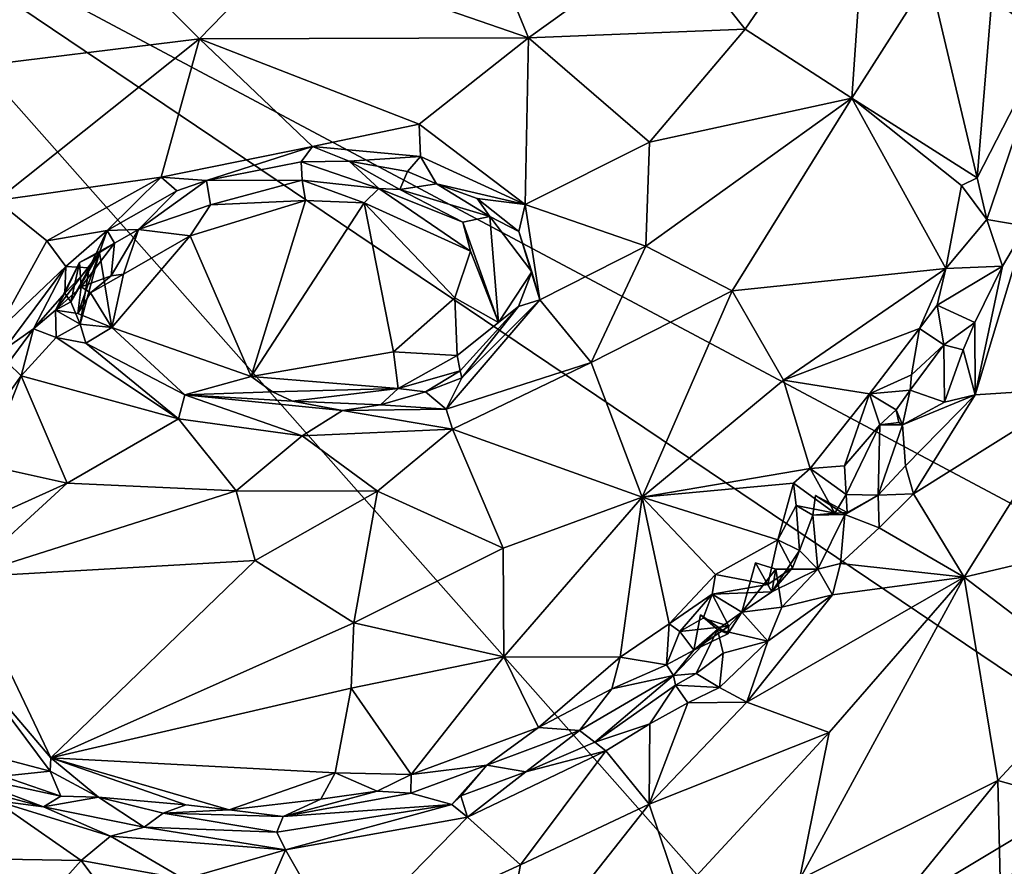
# Model space of a CAD drawing. Units: metres. Extents: x 16.5 to 25.5, y -9.9 to 6.7.
# Drawn here: x 18.8 to 19.6, y -6 to -5.3 of the extents above; entities that cross this region are included whole.
import ezdxf

# ---------------------------------------------------------------- set-up
doc = ezdxf.new("R2010")
doc.units = ezdxf.units.M

msp = doc.modelspace()

# ---------------------------------------------------------------- linework, layer by layer
at = {"layer": '1'}
for points in [[(19.68071, -5.70728, 11.93455), (18.62186, -5.14334, 11.92337), (20.30092, -5.09892, 11.92438)], [(19.36405, -5.21066, 12.59156), (19.42711, -5.28996, 12.58888), (19.53223, -5.13641, 12.50434)], [(19.53223, -5.13641, 12.50434), (19.42711, -5.28996, 12.58888), (19.51751, -5.34868, 12.55354)], [(19.53223, -5.13641, 12.50434), (19.51751, -5.34868, 12.55354), (19.58359, -5.24496, 12.49438)], [(19.46188, -6.09258, 11.94171), (18.55989, -6.04718, 11.94107), (18.62186, -5.14334, 11.92337)], [(19.46188, -6.09258, 11.94171), (18.62186, -5.14334, 11.92337), (19.76312, -5.91179, 11.93848)], [(19.76312, -5.91179, 11.93848), (18.62186, -5.14334, 11.92337), (19.68071, -5.70728, 11.93455)], [(19.17782, -5.13775, 12.60638), (19.03483, -5.22532, 12.63947), (19.24334, -5.2973, 12.63915)], [(19.17782, -5.13775, 12.60638), (19.24334, -5.2973, 12.63915), (19.36405, -5.21066, 12.59156)], [(18.82868, -5.16325, 12.60057), (18.65969, -5.26453, 12.5847), (18.75725, -5.32354, 12.62979)], [(18.75725, -5.32354, 12.62979), (18.96414, -5.2981, 12.6525), (18.82868, -5.16325, 12.60057)], [(18.82868, -5.16325, 12.60057), (18.96414, -5.2981, 12.6525), (19.03483, -5.22532, 12.63947)], [(19.24334, -5.2973, 12.63915), (19.42711, -5.28996, 12.58888), (19.36405, -5.21066, 12.59156)], [(19.6363, -5.2638, 12.4528), (19.68378, -5.29943, 12.4683), (19.68294, -5.21626, 12.44766)], [(19.03483, -5.22532, 12.63947), (18.96414, -5.2981, 12.6525), (19.24334, -5.2973, 12.63915)], [(19.58359, -5.24496, 12.49438), (19.51751, -5.34868, 12.55354), (19.62392, -5.41607, 12.4818)], [(19.58359, -5.24496, 12.49438), (19.62392, -5.41607, 12.4818), (19.6363, -5.2638, 12.4528)], [(19.6363, -5.2638, 12.4528), (19.62392, -5.41607, 12.4818), (19.68378, -5.29943, 12.4683)], [(19.24334, -5.2973, 12.63915), (19.346, -5.386, 12.62968), (19.42711, -5.28996, 12.58888)], [(19.346, -5.386, 12.62968), (19.51751, -5.34868, 12.55354), (19.42711, -5.28996, 12.58888)], [(18.75725, -5.32354, 12.62979), (18.79209, -5.43544, 12.6545), (18.96414, -5.2981, 12.6525)], [(18.79209, -5.43544, 12.6545), (18.93165, -5.41545, 12.65263), (18.96414, -5.2981, 12.6525)], [(18.96414, -5.2981, 12.6525), (18.93165, -5.41545, 12.65263), (19.06004, -5.38963, 12.64812)], [(18.96414, -5.2981, 12.6525), (19.15043, -5.37064, 12.65347), (19.24334, -5.2973, 12.63915)], [(18.96414, -5.2981, 12.6525), (19.06004, -5.38963, 12.64812), (19.15043, -5.37064, 12.65347)], [(19.24334, -5.2973, 12.63915), (19.15043, -5.37064, 12.65347), (19.2405, -5.4387, 12.65405)], [(19.24334, -5.2973, 12.63915), (19.2405, -5.4387, 12.65405), (19.346, -5.386, 12.62968)], [(19.62392, -5.41607, 12.4818), (19.63204, -5.45133, 12.50149), (19.68378, -5.29943, 12.4683)], [(19.68378, -5.29943, 12.4683), (19.63204, -5.45133, 12.50149), (19.66539, -5.45709, 12.52481)], [(19.346, -5.386, 12.62968), (19.34293, -5.47403, 12.63689), (19.51751, -5.34868, 12.55354)], [(19.51751, -5.34868, 12.55354), (19.34293, -5.47403, 12.63689), (19.41609, -5.51192, 12.60621)], [(19.51751, -5.34868, 12.55354), (19.41609, -5.51192, 12.60621), (19.59723, -5.49287, 12.50035)], [(19.51751, -5.34868, 12.55354), (19.59723, -5.49287, 12.50035), (19.61065, -5.42262, 12.48849)], [(19.62392, -5.41607, 12.4818), (19.51751, -5.34868, 12.55354), (19.61065, -5.42262, 12.48849)], [(19.06004, -5.38963, 12.64812), (19.15164, -5.39792, 12.64981), (19.15043, -5.37064, 12.65347)], [(19.15043, -5.37064, 12.65347), (19.15164, -5.39792, 12.64981), (19.2405, -5.4387, 12.65405)], [(19.2405, -5.4387, 12.65405), (19.34293, -5.47403, 12.63689), (19.346, -5.386, 12.62968)], [(18.93165, -5.41545, 12.65263), (18.97022, -5.41836, 12.63178), (19.06004, -5.38963, 12.64812)], [(19.06004, -5.38963, 12.64812), (18.97022, -5.41836, 12.63178), (19.05033, -5.40261, 12.63104)], [(19.06004, -5.38963, 12.64812), (19.05033, -5.40261, 12.63104), (19.09122, -5.40192, 12.63786)], [(19.06004, -5.38963, 12.64812), (19.09122, -5.40192, 12.63786), (19.15164, -5.39792, 12.64981)], [(18.97022, -5.41836, 12.63178), (19.05118, -5.41815, 12.53502), (19.05033, -5.40261, 12.63104)], [(19.05033, -5.40261, 12.63104), (19.11626, -5.42519, 12.52994), (19.09122, -5.40192, 12.63786)], [(19.05033, -5.40261, 12.63104), (19.05118, -5.41815, 12.53502), (19.11626, -5.42519, 12.52994)], [(19.15164, -5.39792, 12.64981), (19.09122, -5.40192, 12.63786), (19.14051, -5.41082, 12.63418)], [(19.09122, -5.40192, 12.63786), (19.11626, -5.42519, 12.52994), (19.13414, -5.42606, 12.53592)], [(19.09122, -5.40192, 12.63786), (19.13414, -5.42606, 12.53592), (19.14051, -5.41082, 12.63418)], [(19.15164, -5.39792, 12.64981), (19.14051, -5.41082, 12.63418), (19.16532, -5.42126, 12.63912)], [(19.15164, -5.39792, 12.64981), (19.16532, -5.42126, 12.63912), (19.2405, -5.4387, 12.65405)], [(19.14051, -5.41082, 12.63418), (19.13414, -5.42606, 12.53592), (19.16532, -5.42126, 12.63912)], [(18.79209, -5.43544, 12.6545), (18.83457, -5.4696, 12.65551), (18.93165, -5.41545, 12.65263)], [(18.93165, -5.41545, 12.65263), (18.83457, -5.4696, 12.65551), (18.88587, -5.46081, 12.64194)], [(18.93165, -5.41545, 12.65263), (18.88587, -5.46081, 12.64194), (18.94493, -5.42709, 12.63724)], [(18.94493, -5.42709, 12.63724), (18.91251, -5.45987, 12.55566), (18.97022, -5.41836, 12.63178)], [(18.97022, -5.41836, 12.63178), (18.91251, -5.45987, 12.55566), (18.97358, -5.43893, 12.53691)], [(18.93165, -5.41545, 12.65263), (18.94493, -5.42709, 12.63724), (18.97022, -5.41836, 12.63178)], [(18.97022, -5.41836, 12.63178), (18.97358, -5.43893, 12.53691), (19.05118, -5.41815, 12.53502)], [(18.97358, -5.43893, 12.53691), (19.05406, -5.43533, 12.52504), (19.05118, -5.41815, 12.53502)], [(19.05118, -5.41815, 12.53502), (19.05406, -5.43533, 12.52504), (19.10379, -5.43717, 12.52449)], [(19.05118, -5.41815, 12.53502), (19.10379, -5.43717, 12.52449), (19.11626, -5.42519, 12.52994)], [(19.62392, -5.41607, 12.4818), (19.61065, -5.42262, 12.48849), (19.63204, -5.45133, 12.50149)], [(18.88587, -5.46081, 12.64194), (18.91251, -5.45987, 12.55566), (18.94493, -5.42709, 12.63724)], [(19.1941, -5.47816, 12.52051), (19.11626, -5.42519, 12.52994), (19.10379, -5.43717, 12.52449)], [(19.13414, -5.42606, 12.53592), (19.11626, -5.42519, 12.52994), (19.18756, -5.45374, 12.53628)], [(19.11626, -5.42519, 12.52994), (19.1941, -5.47816, 12.52051), (19.18756, -5.45374, 12.53628)], [(19.16532, -5.42126, 12.63912), (19.13414, -5.42606, 12.53592), (19.21035, -5.44884, 12.60551)], [(19.21035, -5.44884, 12.60551), (19.13414, -5.42606, 12.53592), (19.18756, -5.45374, 12.53628)], [(19.2405, -5.4387, 12.65405), (19.16532, -5.42126, 12.63912), (19.19986, -5.43355, 12.64084)], [(19.16532, -5.42126, 12.63912), (19.21035, -5.44884, 12.60551), (19.19986, -5.43355, 12.64084)], [(19.61065, -5.42262, 12.48849), (19.59723, -5.49287, 12.50035), (19.63204, -5.45133, 12.50149)], [(18.79209, -5.43544, 12.6545), (18.79163, -5.54725, 12.6519), (18.83457, -5.4696, 12.65551)], [(18.97358, -5.43893, 12.53691), (18.9564, -5.46534, 12.52771), (19.05406, -5.43533, 12.52504)], [(18.9564, -5.46534, 12.52771), (19.00798, -5.58462, 12.53909), (19.05406, -5.43533, 12.52504)], [(19.05406, -5.43533, 12.52504), (19.00798, -5.58462, 12.53909), (19.10379, -5.43717, 12.52449)], [(19.10379, -5.43717, 12.52449), (19.00798, -5.58462, 12.53909), (19.12883, -5.56371, 12.53404)], [(19.10379, -5.43717, 12.52449), (19.12883, -5.56371, 12.53404), (19.1809, -5.51795, 12.52668)], [(19.1941, -5.47816, 12.52051), (19.10379, -5.43717, 12.52449), (19.1809, -5.51795, 12.52668)], [(19.23507, -5.46167, 12.64552), (19.19986, -5.43355, 12.64084), (19.21035, -5.44884, 12.60551)], [(19.19986, -5.43355, 12.64084), (19.23507, -5.46167, 12.64552), (19.2405, -5.4387, 12.65405)], [(18.91251, -5.45987, 12.55566), (18.9564, -5.46534, 12.52771), (18.97358, -5.43893, 12.53691)], [(19.2405, -5.4387, 12.65405), (19.23507, -5.46167, 12.64552), (19.25277, -5.51967, 12.65164)], [(19.2405, -5.4387, 12.65405), (19.25277, -5.51967, 12.65164), (19.34293, -5.47403, 12.63689)], [(19.21792, -5.53868, 12.57135), (19.21035, -5.44884, 12.60551), (19.18756, -5.45374, 12.53628)], [(19.21792, -5.53868, 12.57135), (19.18756, -5.45374, 12.53628), (19.1941, -5.47816, 12.52051)], [(19.2462, -5.49568, 12.64575), (19.23507, -5.46167, 12.64552), (19.21035, -5.44884, 12.60551)], [(19.21792, -5.53868, 12.57135), (19.2462, -5.49568, 12.64575), (19.21035, -5.44884, 12.60551)], [(19.59723, -5.49287, 12.50035), (19.64536, -5.49107, 12.53783), (19.63204, -5.45133, 12.50149)], [(19.63204, -5.45133, 12.50149), (19.64536, -5.49107, 12.53783), (19.66539, -5.45709, 12.52481)], [(18.83457, -5.4696, 12.65551), (18.85091, -5.49126, 12.62748), (18.88587, -5.46081, 12.64194)], [(18.85091, -5.49126, 12.62748), (18.87047, -5.49251, 12.61386), (18.88587, -5.46081, 12.64194)], [(18.88587, -5.46081, 12.64194), (18.87047, -5.49251, 12.61386), (18.87942, -5.4795, 12.60944)], [(18.87942, -5.4795, 12.60944), (18.89202, -5.47143, 12.57355), (18.88587, -5.46081, 12.64194)], [(18.88587, -5.46081, 12.64194), (18.89202, -5.47143, 12.57355), (18.91251, -5.45987, 12.55566)], [(18.88918, -5.49913, 12.55488), (18.89977, -5.49777, 12.52583), (18.91251, -5.45987, 12.55566)], [(18.89202, -5.47143, 12.57355), (18.88918, -5.49913, 12.55488), (18.91251, -5.45987, 12.55566)], [(18.91251, -5.45987, 12.55566), (18.89977, -5.49777, 12.52583), (18.9564, -5.46534, 12.52771)], [(19.23507, -5.46167, 12.64552), (19.2462, -5.49568, 12.64575), (19.25277, -5.51967, 12.65164)], [(19.64536, -5.49107, 12.53783), (19.6221, -5.60013, 12.56878), (19.66539, -5.45709, 12.52481)], [(19.66539, -5.45709, 12.52481), (19.6221, -5.60013, 12.56878), (19.71349, -5.59421, 12.51084)], [(18.83457, -5.4696, 12.65551), (18.79163, -5.54725, 12.6519), (18.85091, -5.49126, 12.62748)], [(18.89977, -5.49777, 12.52583), (18.88976, -5.54312, 12.53185), (18.9564, -5.46534, 12.52771)], [(18.88976, -5.54312, 12.53185), (19.00798, -5.58462, 12.53909), (18.9564, -5.46534, 12.52771)], [(18.86249, -5.48778, 12.59134), (18.86381, -5.5086, 12.55154), (18.89202, -5.47143, 12.57355)], [(18.87942, -5.4795, 12.60944), (18.86249, -5.48778, 12.59134), (18.89202, -5.47143, 12.57355)], [(18.89202, -5.47143, 12.57355), (18.86381, -5.5086, 12.55154), (18.88918, -5.49913, 12.55488)], [(19.21792, -5.53868, 12.57135), (19.1941, -5.47816, 12.52051), (19.1809, -5.51795, 12.52668)], [(19.25277, -5.51967, 12.65164), (19.2965, -5.57258, 12.64421), (19.34293, -5.47403, 12.63689)], [(19.34293, -5.47403, 12.63689), (19.2965, -5.57258, 12.64421), (19.41609, -5.51192, 12.60621)], [(18.84213, -5.52822, 12.5917), (18.855, -5.52134, 12.59431), (18.87942, -5.4795, 12.60944)], [(18.87942, -5.4795, 12.60944), (18.86097, -5.53117, 12.52203), (18.84213, -5.52822, 12.5917)], [(18.855, -5.52134, 12.59431), (18.86249, -5.48778, 12.59134), (18.87942, -5.4795, 12.60944)], [(18.87942, -5.4795, 12.60944), (18.88976, -5.54312, 12.53185), (18.86097, -5.53117, 12.52203)], [(18.87047, -5.49251, 12.61386), (18.86303, -5.54008, 12.59132), (18.87942, -5.4795, 12.60944)], [(18.87942, -5.4795, 12.60944), (18.86303, -5.54008, 12.59132), (18.88976, -5.54312, 12.53185)], [(18.79163, -5.54725, 12.6519), (18.79813, -5.56195, 12.63351), (18.85091, -5.49126, 12.62748)], [(18.79813, -5.56195, 12.63351), (18.82346, -5.54404, 12.59605), (18.85091, -5.49126, 12.62748)], [(18.85091, -5.49126, 12.62748), (18.82346, -5.54404, 12.59605), (18.85008, -5.51379, 12.5988)], [(18.85008, -5.51379, 12.5988), (18.84213, -5.52822, 12.5917), (18.86249, -5.48778, 12.59134)], [(18.86249, -5.48778, 12.59134), (18.84213, -5.52822, 12.5917), (18.86381, -5.5086, 12.55154)], [(18.855, -5.52134, 12.59431), (18.85008, -5.51379, 12.5988), (18.86249, -5.48778, 12.59134)], [(18.85091, -5.49126, 12.62748), (18.85008, -5.51379, 12.5988), (18.87047, -5.49251, 12.61386)], [(18.85008, -5.51379, 12.5988), (18.855, -5.52134, 12.59431), (18.87047, -5.49251, 12.61386)], [(18.86303, -5.54008, 12.59132), (18.87047, -5.49251, 12.61386), (18.855, -5.52134, 12.59431)], [(19.21792, -5.53868, 12.57135), (19.23492, -5.52528, 12.6372), (19.2462, -5.49568, 12.64575)], [(19.23492, -5.52528, 12.6372), (19.25277, -5.51967, 12.65164), (19.2462, -5.49568, 12.64575)], [(19.41609, -5.51192, 12.60621), (19.45958, -5.58765, 12.56989), (19.59723, -5.49287, 12.50035)], [(19.59723, -5.49287, 12.50035), (19.45958, -5.58765, 12.56989), (19.57486, -5.54377, 12.50969)], [(19.59723, -5.49287, 12.50035), (19.57486, -5.54377, 12.50969), (19.59009, -5.52405, 12.50608)], [(19.59723, -5.49287, 12.50035), (19.59009, -5.52405, 12.50608), (19.64536, -5.49107, 12.53783)], [(19.59009, -5.52405, 12.50608), (19.62195, -5.53869, 12.54507), (19.64536, -5.49107, 12.53783)], [(19.62195, -5.53869, 12.54507), (19.6221, -5.60013, 12.56878), (19.64536, -5.49107, 12.53783)], [(18.87175, -5.51357, 12.52814), (18.88918, -5.49913, 12.55488), (18.86381, -5.5086, 12.55154)], [(18.87175, -5.51357, 12.52814), (18.88976, -5.54312, 12.53185), (18.89977, -5.49777, 12.52583)], [(18.87175, -5.51357, 12.52814), (18.89977, -5.49777, 12.52583), (18.88918, -5.49913, 12.55488)], [(18.86097, -5.53117, 12.52203), (18.86381, -5.5086, 12.55154), (18.84213, -5.52822, 12.5917)], [(18.86381, -5.5086, 12.55154), (18.86097, -5.53117, 12.52203), (18.87175, -5.51357, 12.52814)], [(19.2965, -5.57258, 12.64421), (19.33977, -5.68689, 12.59967), (19.41609, -5.51192, 12.60621)], [(19.41609, -5.51192, 12.60621), (19.33977, -5.68689, 12.59967), (19.45958, -5.58765, 12.56989)], [(18.82346, -5.54404, 12.59605), (18.84213, -5.52822, 12.5917), (18.85008, -5.51379, 12.5988)], [(18.87175, -5.51357, 12.52814), (18.86097, -5.53117, 12.52203), (18.88976, -5.54312, 12.53185)], [(19.12883, -5.56371, 12.53404), (19.18274, -5.56662, 12.53939), (19.1809, -5.51795, 12.52668)], [(19.18681, -5.5856, 12.64333), (19.1734, -5.61237, 12.65256), (19.25277, -5.51967, 12.65164)], [(19.1734, -5.61237, 12.65256), (19.2965, -5.57258, 12.64421), (19.25277, -5.51967, 12.65164)], [(19.1809, -5.51795, 12.52668), (19.18274, -5.56662, 12.53939), (19.21792, -5.53868, 12.57135)], [(19.23492, -5.52528, 12.6372), (19.18681, -5.5856, 12.64333), (19.25277, -5.51967, 12.65164)], [(18.84213, -5.52822, 12.5917), (18.82346, -5.54404, 12.59605), (18.84273, -5.5514, 12.59273)], [(18.855, -5.52134, 12.59431), (18.84213, -5.52822, 12.5917), (18.86303, -5.54008, 12.59132)], [(18.84213, -5.52822, 12.5917), (18.84273, -5.5514, 12.59273), (18.86303, -5.54008, 12.59132)], [(19.18274, -5.56662, 12.53939), (19.18532, -5.57986, 12.62766), (19.23492, -5.52528, 12.6372)], [(19.21792, -5.53868, 12.57135), (19.18274, -5.56662, 12.53939), (19.23492, -5.52528, 12.6372)], [(19.18532, -5.57986, 12.62766), (19.18681, -5.5856, 12.64333), (19.23492, -5.52528, 12.6372)], [(19.59009, -5.52405, 12.50608), (19.57486, -5.54377, 12.50969), (19.59551, -5.55768, 12.5208)], [(19.59009, -5.52405, 12.50608), (19.59551, -5.55768, 12.5208), (19.62195, -5.53869, 12.54507)], [(18.79813, -5.56195, 12.63351), (18.80188, -5.57314, 12.59188), (18.82346, -5.54404, 12.59605)], [(18.82346, -5.54404, 12.59605), (18.80188, -5.57314, 12.59188), (18.81286, -5.58412, 12.58256)], [(18.82346, -5.54404, 12.59605), (18.81286, -5.58412, 12.58256), (18.84273, -5.5514, 12.59273)], [(18.86303, -5.54008, 12.59132), (18.84273, -5.5514, 12.59273), (18.8679, -5.55619, 12.59763)], [(18.86303, -5.54008, 12.59132), (18.8679, -5.55619, 12.59763), (18.88976, -5.54312, 12.53185)], [(18.88976, -5.54312, 12.53185), (18.8679, -5.55619, 12.59763), (18.95182, -5.60019, 12.61725)], [(19.00798, -5.58462, 12.53909), (18.88976, -5.54312, 12.53185), (18.95182, -5.60019, 12.61725)], [(19.45958, -5.58765, 12.56989), (19.53246, -5.59918, 12.51945), (19.57486, -5.54377, 12.50969)], [(19.57486, -5.54377, 12.50969), (19.53246, -5.59918, 12.51945), (19.56824, -5.58313, 12.50785)], [(19.59551, -5.55768, 12.5208), (19.57486, -5.54377, 12.50969), (19.56824, -5.58313, 12.50785)], [(19.59551, -5.55768, 12.5208), (19.61206, -5.56206, 12.55325), (19.62195, -5.53869, 12.54507)], [(19.62195, -5.53869, 12.54507), (19.61206, -5.56206, 12.55325), (19.6221, -5.60013, 12.56878)], [(18.84273, -5.5514, 12.59273), (18.81286, -5.58412, 12.58256), (18.94645, -5.62048, 12.62577)], [(18.8679, -5.55619, 12.59763), (18.84273, -5.5514, 12.59273), (18.94645, -5.62048, 12.62577)], [(18.8679, -5.55619, 12.59763), (18.94645, -5.62048, 12.62577), (18.95182, -5.60019, 12.61725)], [(19.56824, -5.58313, 12.50785), (19.56694, -5.59629, 12.5204), (19.59551, -5.55768, 12.5208)], [(19.59551, -5.55768, 12.5208), (19.56694, -5.59629, 12.5204), (19.59607, -5.60623, 12.56271)], [(19.59551, -5.55768, 12.5208), (19.59607, -5.60623, 12.56271), (19.61206, -5.56206, 12.55325)], [(19.61206, -5.56206, 12.55325), (19.59607, -5.60623, 12.56271), (19.6221, -5.60013, 12.56878)], [(19.00798, -5.58462, 12.53909), (19.13275, -5.59486, 12.546), (19.12883, -5.56371, 12.53404)], [(19.12883, -5.56371, 12.53404), (19.13275, -5.59486, 12.546), (19.18274, -5.56662, 12.53939)], [(19.13275, -5.59486, 12.546), (19.18532, -5.57986, 12.62766), (19.18274, -5.56662, 12.53939)], [(18.80188, -5.57314, 12.59188), (18.79059, -5.61507, 12.5754), (18.81286, -5.58412, 12.58256)], [(19.1734, -5.61237, 12.65256), (19.17868, -5.62932, 12.65261), (19.2965, -5.57258, 12.64421)], [(19.2965, -5.57258, 12.64421), (19.17868, -5.62932, 12.65261), (19.33977, -5.68689, 12.59967)], [(18.81286, -5.58412, 12.58256), (18.79059, -5.61507, 12.5754), (18.78299, -5.65987, 12.56325)], [(18.81286, -5.58412, 12.58256), (18.78299, -5.65987, 12.56325), (18.85205, -5.67488, 12.58825)], [(18.81286, -5.58412, 12.58256), (18.85205, -5.67488, 12.58825), (18.94645, -5.62048, 12.62577)], [(19.02604, -5.59743, 12.54543), (19.00798, -5.58462, 12.53909), (18.95182, -5.60019, 12.61725)], [(19.00798, -5.58462, 12.53909), (19.02604, -5.59743, 12.54543), (19.13275, -5.59486, 12.546)], [(19.13275, -5.59486, 12.546), (19.15594, -5.59769, 12.63812), (19.18532, -5.57986, 12.62766)], [(19.15594, -5.59769, 12.63812), (19.18681, -5.5856, 12.64333), (19.18532, -5.57986, 12.62766)], [(19.18681, -5.5856, 12.64333), (19.15594, -5.59769, 12.63812), (19.1734, -5.61237, 12.65256)], [(19.45958, -5.58765, 12.56989), (19.33977, -5.68689, 12.59967), (19.48233, -5.66246, 12.53154)], [(19.45958, -5.58765, 12.56989), (19.48233, -5.66246, 12.53154), (19.53246, -5.59918, 12.51945)], [(19.53246, -5.59918, 12.51945), (19.56694, -5.59629, 12.5204), (19.56824, -5.58313, 12.50785)], [(19.02604, -5.59743, 12.54543), (19.04316, -5.60554, 12.55799), (19.13275, -5.59486, 12.546)], [(19.13275, -5.59486, 12.546), (19.04316, -5.60554, 12.55799), (19.11763, -5.60852, 12.63184)], [(19.11763, -5.60852, 12.63184), (19.15594, -5.59769, 12.63812), (19.13275, -5.59486, 12.546)], [(19.56983, -5.6842, 12.59336), (19.61274, -5.75483, 12.56919), (19.71349, -5.59421, 12.51084)], [(19.6221, -5.60013, 12.56878), (19.56983, -5.6842, 12.59336), (19.71349, -5.59421, 12.51084)], [(19.71349, -5.59421, 12.51084), (19.61274, -5.75483, 12.56919), (19.7457, -5.72332, 12.46163)], [(18.95182, -5.60019, 12.61725), (18.94645, -5.62048, 12.62577), (19.05134, -5.63474, 12.64363)], [(19.02604, -5.59743, 12.54543), (18.95182, -5.60019, 12.61725), (19.04316, -5.60554, 12.55799)], [(18.95182, -5.60019, 12.61725), (19.05134, -5.63474, 12.64363), (19.0855, -5.61343, 12.63737)], [(19.04316, -5.60554, 12.55799), (18.95182, -5.60019, 12.61725), (19.0855, -5.61343, 12.63737)], [(19.11763, -5.60852, 12.63184), (19.1734, -5.61237, 12.65256), (19.15594, -5.59769, 12.63812)], [(19.48233, -5.66246, 12.53154), (19.51146, -5.66025, 12.51885), (19.53246, -5.59918, 12.51945)], [(19.53246, -5.59918, 12.51945), (19.51146, -5.66025, 12.51885), (19.54126, -5.62553, 12.53247)], [(19.53246, -5.59918, 12.51945), (19.55506, -5.61277, 12.53691), (19.56694, -5.59629, 12.5204)], [(19.53246, -5.59918, 12.51945), (19.54126, -5.62553, 12.53247), (19.55506, -5.61277, 12.53691)], [(19.55506, -5.61277, 12.53691), (19.56056, -5.62556, 12.56186), (19.56694, -5.59629, 12.5204)], [(19.56694, -5.59629, 12.5204), (19.56056, -5.62556, 12.56186), (19.59607, -5.60623, 12.56271)], [(19.56056, -5.62556, 12.56186), (19.56324, -5.66045, 12.58907), (19.6221, -5.60013, 12.56878)], [(19.59607, -5.60623, 12.56271), (19.56056, -5.62556, 12.56186), (19.6221, -5.60013, 12.56878)], [(19.56324, -5.66045, 12.58907), (19.56983, -5.6842, 12.59336), (19.6221, -5.60013, 12.56878)], [(19.04316, -5.60554, 12.55799), (19.0855, -5.61343, 12.63737), (19.11763, -5.60852, 12.63184)], [(19.0855, -5.61343, 12.63737), (19.1734, -5.61237, 12.65256), (19.11763, -5.60852, 12.63184)], [(19.0855, -5.61343, 12.63737), (19.17868, -5.62932, 12.65261), (19.1734, -5.61237, 12.65256)], [(19.55506, -5.61277, 12.53691), (19.54126, -5.62553, 12.53247), (19.55746, -5.62349, 12.52834)], [(19.55746, -5.62349, 12.52834), (19.56056, -5.62556, 12.56186), (19.55506, -5.61277, 12.53691)], [(18.94645, -5.62048, 12.62577), (18.85205, -5.67488, 12.58825), (18.99537, -5.68161, 12.62845)], [(18.94645, -5.62048, 12.62577), (18.99537, -5.68161, 12.62845), (19.05134, -5.63474, 12.64363)], [(19.0855, -5.61343, 12.63737), (19.05134, -5.63474, 12.64363), (19.17868, -5.62932, 12.65261)], [(19.05134, -5.63474, 12.64363), (19.11526, -5.68174, 12.64059), (19.17868, -5.62932, 12.65261)], [(19.17868, -5.62932, 12.65261), (19.11526, -5.68174, 12.64059), (19.22186, -5.73011, 12.61404)], [(19.17868, -5.62932, 12.65261), (19.22186, -5.73011, 12.61404), (19.33977, -5.68689, 12.59967)], [(19.51146, -5.66025, 12.51885), (19.51264, -5.68458, 12.52643), (19.54126, -5.62553, 12.53247)], [(19.54126, -5.62553, 12.53247), (19.51264, -5.68458, 12.52643), (19.54001, -5.68508, 12.58355)], [(19.54126, -5.62553, 12.53247), (19.54001, -5.68508, 12.58355), (19.56056, -5.62556, 12.56186)], [(19.56056, -5.62556, 12.56186), (19.54001, -5.68508, 12.58355), (19.56324, -5.66045, 12.58907)], [(19.55746, -5.62349, 12.52834), (19.54126, -5.62553, 12.53247), (19.56056, -5.62556, 12.56186)], [(19.05134, -5.63474, 12.64363), (18.99537, -5.68161, 12.62845), (19.11526, -5.68174, 12.64059)], [(18.78299, -5.65987, 12.56325), (18.76799, -5.71301, 12.54947), (18.85205, -5.67488, 12.58825)], [(19.33977, -5.68689, 12.59967), (19.46805, -5.67508, 12.53596), (19.48233, -5.66246, 12.53154)], [(19.48233, -5.66246, 12.53154), (19.46805, -5.67508, 12.53596), (19.50324, -5.7005, 12.52791)], [(19.51146, -5.66025, 12.51885), (19.48233, -5.66246, 12.53154), (19.51264, -5.68458, 12.52643)], [(19.48233, -5.66246, 12.53154), (19.50324, -5.7005, 12.52791), (19.51264, -5.68458, 12.52643)], [(19.54001, -5.68508, 12.58355), (19.56983, -5.6842, 12.59336), (19.56324, -5.66045, 12.58907)], [(18.76799, -5.71301, 12.54947), (18.76495, -5.75479, 12.54024), (18.85205, -5.67488, 12.58825)], [(18.85205, -5.67488, 12.58825), (18.76495, -5.75479, 12.54024), (18.99537, -5.68161, 12.62845)], [(19.33977, -5.68689, 12.59967), (19.45467, -5.72318, 12.52461), (19.46805, -5.67508, 12.53596)], [(19.46805, -5.67508, 12.53596), (19.45467, -5.72318, 12.52461), (19.47023, -5.69387, 12.52848)], [(19.50324, -5.7005, 12.52791), (19.46805, -5.67508, 12.53596), (19.47023, -5.69387, 12.52848)], [(18.76495, -5.75479, 12.54024), (19.01135, -5.74065, 12.61324), (18.99537, -5.68161, 12.62845)], [(19.11526, -5.68174, 12.64059), (18.99537, -5.68161, 12.62845), (19.01135, -5.74065, 12.61324)], [(19.01135, -5.74065, 12.61324), (19.09521, -5.79355, 12.59693), (19.11526, -5.68174, 12.64059)], [(19.11526, -5.68174, 12.64059), (19.09521, -5.79355, 12.59693), (19.22186, -5.73011, 12.61404)], [(19.33977, -5.68689, 12.59967), (19.22186, -5.73011, 12.61404), (19.22234, -5.82222, 12.56673)], [(19.22234, -5.82222, 12.56673), (19.32115, -5.82243, 12.53663), (19.33977, -5.68689, 12.59967)], [(19.33977, -5.68689, 12.59967), (19.32115, -5.82243, 12.53663), (19.36264, -5.79433, 12.53466)], [(19.40192, -5.75244, 12.53747), (19.33977, -5.68689, 12.59967), (19.36264, -5.79433, 12.53466)], [(19.33977, -5.68689, 12.59967), (19.40192, -5.75244, 12.53747), (19.45467, -5.72318, 12.52461)], [(19.48681, -5.68536, 12.5495), (19.48458, -5.70219, 12.54981), (19.51166, -5.7017, 12.59237)], [(19.48458, -5.70219, 12.54981), (19.48681, -5.68536, 12.5495), (19.51361, -5.69997, 12.55337)], [(19.48681, -5.68536, 12.5495), (19.51166, -5.7017, 12.59237), (19.51361, -5.69997, 12.55337)], [(19.51264, -5.68458, 12.52643), (19.50324, -5.7005, 12.52791), (19.51361, -5.69997, 12.55337)], [(19.51166, -5.7017, 12.59237), (19.54084, -5.71298, 12.60137), (19.54001, -5.68508, 12.58355)], [(19.51361, -5.69997, 12.55337), (19.51166, -5.7017, 12.59237), (19.54001, -5.68508, 12.58355)], [(19.51264, -5.68458, 12.52643), (19.51361, -5.69997, 12.55337), (19.54001, -5.68508, 12.58355)], [(19.54001, -5.68508, 12.58355), (19.54084, -5.71298, 12.60137), (19.56983, -5.6842, 12.59336)], [(19.56983, -5.6842, 12.59336), (19.54084, -5.71298, 12.60137), (19.61274, -5.75483, 12.56919)], [(19.47023, -5.69387, 12.52848), (19.45467, -5.72318, 12.52461), (19.47319, -5.73202, 12.5484)], [(19.47023, -5.69387, 12.52848), (19.47319, -5.73202, 12.5484), (19.48458, -5.70219, 12.54981)], [(19.50324, -5.7005, 12.52791), (19.47023, -5.69387, 12.52848), (19.48458, -5.70219, 12.54981)], [(19.47319, -5.73202, 12.5484), (19.48878, -5.748, 12.59783), (19.48458, -5.70219, 12.54981)], [(19.51361, -5.69997, 12.55337), (19.50324, -5.7005, 12.52791), (19.48458, -5.70219, 12.54981)], [(19.48458, -5.70219, 12.54981), (19.48878, -5.748, 12.59783), (19.51166, -5.7017, 12.59237)], [(19.51166, -5.7017, 12.59237), (19.48878, -5.748, 12.59783), (19.50809, -5.74325, 12.60907)], [(19.51166, -5.7017, 12.59237), (19.50809, -5.74325, 12.60907), (19.54084, -5.71298, 12.60137)], [(19.50809, -5.74325, 12.60907), (19.61274, -5.75483, 12.56919), (19.54084, -5.71298, 12.60137)], [(19.40192, -5.75244, 12.53747), (19.44622, -5.76089, 12.53215), (19.45467, -5.72318, 12.52461)], [(19.45467, -5.72318, 12.52461), (19.44622, -5.76089, 12.53215), (19.46713, -5.74671, 12.53507)], [(19.45467, -5.72318, 12.52461), (19.46713, -5.74671, 12.53507), (19.47319, -5.73202, 12.5484)], [(19.61274, -5.75483, 12.56919), (19.72332, -5.83896, 12.44664), (19.7457, -5.72332, 12.46163)], [(19.22186, -5.73011, 12.61404), (19.09521, -5.79355, 12.59693), (19.22234, -5.82222, 12.56673)], [(19.44961, -5.76707, 12.5465), (19.47319, -5.73202, 12.5484), (19.46713, -5.74671, 12.53507)], [(19.47319, -5.73202, 12.5484), (19.44961, -5.76707, 12.5465), (19.48878, -5.748, 12.59783)], [(18.76495, -5.75479, 12.54024), (18.83808, -5.90784, 12.48783), (19.01135, -5.74065, 12.61324)], [(19.01135, -5.74065, 12.61324), (18.83808, -5.90784, 12.48783), (19.09521, -5.79355, 12.59693)], [(19.42425, -5.7844, 12.55824), (19.45316, -5.74807, 12.58228), (19.43577, -5.7427, 12.55876)], [(19.43577, -5.7427, 12.55876), (19.44961, -5.76707, 12.5465), (19.42425, -5.7844, 12.55824)], [(19.43577, -5.7427, 12.55876), (19.45316, -5.74807, 12.58228), (19.44961, -5.76707, 12.5465)], [(19.48878, -5.748, 12.59783), (19.50119, -5.76962, 12.61262), (19.50809, -5.74325, 12.60907)], [(19.50809, -5.74325, 12.60907), (19.50119, -5.76962, 12.61262), (19.61274, -5.75483, 12.56919)], [(18.76495, -5.75479, 12.54024), (18.76453, -5.82169, 12.51036), (18.83808, -5.90784, 12.48783)], [(19.36264, -5.79433, 12.53466), (19.39897, -5.76924, 12.53565), (19.40192, -5.75244, 12.53747)], [(19.40192, -5.75244, 12.53747), (19.39897, -5.76924, 12.53565), (19.44622, -5.76089, 12.53215)], [(19.45316, -5.74807, 12.58228), (19.42425, -5.7844, 12.55824), (19.4582, -5.78026, 12.61817)], [(19.61274, -5.75483, 12.56919), (19.42857, -5.86084, 12.62856), (19.49841, -5.88633, 12.59626)], [(19.50119, -5.76962, 12.61262), (19.42857, -5.86084, 12.62856), (19.61274, -5.75483, 12.56919)], [(19.44622, -5.76089, 12.53215), (19.44961, -5.76707, 12.5465), (19.46713, -5.74671, 12.53507)], [(19.45316, -5.74807, 12.58228), (19.48878, -5.748, 12.59783), (19.44961, -5.76707, 12.5465)], [(19.45316, -5.74807, 12.58228), (19.4582, -5.78026, 12.61817), (19.48878, -5.748, 12.59783)], [(19.4582, -5.78026, 12.61817), (19.50119, -5.76962, 12.61262), (19.48878, -5.748, 12.59783)], [(19.47314, -6.01103, 12.55966), (19.64139, -5.92703, 12.48735), (19.61274, -5.75483, 12.56919)], [(19.49841, -5.88633, 12.59626), (19.47314, -6.01103, 12.55966), (19.61274, -5.75483, 12.56919)], [(19.61274, -5.75483, 12.56919), (19.64139, -5.92703, 12.48735), (19.72332, -5.83896, 12.44664)], [(19.44622, -5.76089, 12.53215), (19.39897, -5.76924, 12.53565), (19.44961, -5.76707, 12.5465)], [(19.36264, -5.79433, 12.53466), (19.3717, -5.80094, 12.53473), (19.39897, -5.76924, 12.53565)], [(19.39897, -5.76924, 12.53565), (19.3717, -5.80094, 12.53473), (19.39136, -5.78948, 12.52846)], [(19.39897, -5.76924, 12.53565), (19.39136, -5.78948, 12.52846), (19.41325, -5.79621, 12.53737)], [(19.39897, -5.76924, 12.53565), (19.42425, -5.7844, 12.55824), (19.44961, -5.76707, 12.5465)], [(19.39897, -5.76924, 12.53565), (19.41325, -5.79621, 12.53737), (19.42425, -5.7844, 12.55824)], [(19.44639, -5.80899, 12.62366), (19.42857, -5.86084, 12.62856), (19.50119, -5.76962, 12.61262)], [(19.4582, -5.78026, 12.61817), (19.44639, -5.80899, 12.62366), (19.50119, -5.76962, 12.61262)], [(19.38921, -5.78671, 12.55622), (19.38347, -5.8166, 12.54753), (19.40349, -5.79922, 12.57926)], [(19.41228, -5.80266, 12.54881), (19.38347, -5.8166, 12.54753), (19.38921, -5.78671, 12.55622)], [(19.41228, -5.80266, 12.54881), (19.38921, -5.78671, 12.55622), (19.40349, -5.79922, 12.57926)], [(19.40349, -5.79922, 12.57926), (19.44639, -5.80899, 12.62366), (19.42425, -5.7844, 12.55824)], [(19.41228, -5.80266, 12.54881), (19.40349, -5.79922, 12.57926), (19.42425, -5.7844, 12.55824)], [(19.42425, -5.7844, 12.55824), (19.41325, -5.79621, 12.53737), (19.41228, -5.80266, 12.54881)], [(19.42425, -5.7844, 12.55824), (19.44639, -5.80899, 12.62366), (19.4582, -5.78026, 12.61817)], [(18.83808, -5.90784, 12.48783), (19.09295, -5.84883, 12.56353), (19.09521, -5.79355, 12.59693)], [(19.09521, -5.79355, 12.59693), (19.09295, -5.84883, 12.56353), (19.22234, -5.82222, 12.56673)], [(19.32115, -5.82243, 12.53663), (19.36035, -5.82896, 12.5322), (19.36264, -5.79433, 12.53466)], [(19.36264, -5.79433, 12.53466), (19.36035, -5.82896, 12.5322), (19.3717, -5.80094, 12.53473)], [(19.39136, -5.78948, 12.52846), (19.3717, -5.80094, 12.53473), (19.41325, -5.79621, 12.53737)], [(19.3717, -5.80094, 12.53473), (19.38347, -5.8166, 12.54753), (19.41325, -5.79621, 12.53737)], [(19.41325, -5.79621, 12.53737), (19.38347, -5.8166, 12.54753), (19.41228, -5.80266, 12.54881)], [(19.3717, -5.80094, 12.53473), (19.36035, -5.82896, 12.5322), (19.38347, -5.8166, 12.54753)], [(19.38347, -5.8166, 12.54753), (19.36626, -5.83815, 12.54805), (19.40349, -5.79922, 12.57926)], [(19.36626, -5.83815, 12.54805), (19.38545, -5.83654, 12.61193), (19.40349, -5.79922, 12.57926)], [(19.40349, -5.79922, 12.57926), (19.38545, -5.83654, 12.61193), (19.40842, -5.81909, 12.62442)], [(19.40349, -5.79922, 12.57926), (19.40842, -5.81909, 12.62442), (19.44639, -5.80899, 12.62366)], [(19.40842, -5.81909, 12.62442), (19.40537, -5.84816, 12.63247), (19.44639, -5.80899, 12.62366)], [(19.40537, -5.84816, 12.63247), (19.42857, -5.86084, 12.62856), (19.44639, -5.80899, 12.62366)], [(18.76453, -5.82169, 12.51036), (18.75357, -5.89716, 12.47216), (18.83764, -5.9191, 12.47626)], [(18.76453, -5.82169, 12.51036), (18.83764, -5.9191, 12.47626), (18.83808, -5.90784, 12.48783)], [(19.36035, -5.82896, 12.5322), (19.36626, -5.83815, 12.54805), (19.38347, -5.8166, 12.54753)], [(19.40842, -5.81909, 12.62442), (19.38545, -5.83654, 12.61193), (19.40537, -5.84816, 12.63247)], [(19.09295, -5.84883, 12.56353), (19.14369, -5.9222, 12.51006), (19.22234, -5.82222, 12.56673)], [(19.22234, -5.82222, 12.56673), (19.14369, -5.9222, 12.51006), (19.25174, -5.88229, 12.52394)], [(19.22234, -5.82222, 12.56673), (19.25174, -5.88229, 12.52394), (19.32115, -5.82243, 12.53663)], [(19.32115, -5.82243, 12.53663), (19.25174, -5.88229, 12.52394), (19.31403, -5.84954, 12.52864)], [(19.32115, -5.82243, 12.53663), (19.31403, -5.84954, 12.52864), (19.36035, -5.82896, 12.5322)], [(19.31403, -5.84954, 12.52864), (19.36626, -5.83815, 12.54805), (19.36035, -5.82896, 12.5322)], [(19.31403, -5.84954, 12.52864), (19.28645, -5.88484, 12.54236), (19.36626, -5.83815, 12.54805)], [(19.28645, -5.88484, 12.54236), (19.29945, -5.89469, 12.63583), (19.36626, -5.83815, 12.54805)], [(19.36626, -5.83815, 12.54805), (19.29945, -5.89469, 12.63583), (19.36802, -5.8462, 12.62125)], [(19.36626, -5.83815, 12.54805), (19.36802, -5.8462, 12.62125), (19.38545, -5.83654, 12.61193)], [(19.38545, -5.83654, 12.61193), (19.36802, -5.8462, 12.62125), (19.40537, -5.84816, 12.63247)], [(19.29945, -5.89469, 12.63583), (19.34627, -5.8791, 12.63896), (19.36802, -5.8462, 12.62125)], [(19.36802, -5.8462, 12.62125), (19.34627, -5.8791, 12.63896), (19.37839, -5.86115, 12.63673)], [(19.36802, -5.8462, 12.62125), (19.37839, -5.86115, 12.63673), (19.40537, -5.84816, 12.63247)], [(19.72332, -5.83896, 12.44664), (19.64139, -5.92703, 12.48735), (19.72044, -5.94923, 12.37766)], [(19.09295, -5.84883, 12.56353), (18.83808, -5.90784, 12.48783), (19.07938, -5.92074, 12.51109)], [(19.09295, -5.84883, 12.56353), (19.07938, -5.92074, 12.51109), (19.14369, -5.9222, 12.51006)], [(19.25174, -5.88229, 12.52394), (19.28645, -5.88484, 12.54236), (19.31403, -5.84954, 12.52864)], [(19.40537, -5.84816, 12.63247), (19.37839, -5.86115, 12.63673), (19.42857, -5.86084, 12.62856)], [(19.37839, -5.86115, 12.63673), (19.34562, -5.94722, 12.63283), (19.42857, -5.86084, 12.62856)], [(19.42857, -5.86084, 12.62856), (19.34562, -5.94722, 12.63283), (19.49841, -5.88633, 12.59626)], [(19.37839, -5.86115, 12.63673), (19.34627, -5.8791, 12.63896), (19.34562, -5.94722, 12.63283)], [(19.29945, -5.89469, 12.63583), (19.30879, -5.90189, 12.64249), (19.34627, -5.8791, 12.63896)], [(19.34627, -5.8791, 12.63896), (19.30879, -5.90189, 12.64249), (19.34562, -5.94722, 12.63283)], [(19.14369, -5.9222, 12.51006), (19.20788, -5.91413, 12.52107), (19.25174, -5.88229, 12.52394)], [(19.25174, -5.88229, 12.52394), (19.20788, -5.91413, 12.52107), (19.28645, -5.88484, 12.54236)], [(19.20788, -5.91413, 12.52107), (19.24099, -5.91983, 12.63121), (19.28645, -5.88484, 12.54236)], [(19.28645, -5.88484, 12.54236), (19.24099, -5.91983, 12.63121), (19.29945, -5.89469, 12.63583)], [(19.34562, -5.94722, 12.63283), (19.37142, -6.02354, 12.59612), (19.49841, -5.88633, 12.59626)], [(19.49841, -5.88633, 12.59626), (19.37142, -6.02354, 12.59612), (19.47314, -6.01103, 12.55966)], [(19.30879, -5.90189, 12.64249), (19.29945, -5.89469, 12.63583), (19.24099, -5.91983, 12.63121)], [(18.75357, -5.89716, 12.47216), (18.79736, -5.92335, 12.48027), (18.83764, -5.9191, 12.47626)], [(19.24099, -5.91983, 12.63121), (19.19142, -5.95832, 12.64199), (19.30879, -5.90189, 12.64249)], [(19.30879, -5.90189, 12.64249), (19.19142, -5.95832, 12.64199), (19.23649, -5.99878, 12.63507)], [(19.30879, -5.90189, 12.64249), (19.23649, -5.99878, 12.63507), (19.34562, -5.94722, 12.63283)], [(18.83764, -5.9191, 12.47626), (18.87861, -5.94123, 12.48185), (18.83808, -5.90784, 12.48783)], [(18.87861, -5.94123, 12.48185), (18.95253, -5.94765, 12.48752), (18.83808, -5.90784, 12.48783)], [(18.83808, -5.90784, 12.48783), (18.95253, -5.94765, 12.48752), (18.98934, -5.95193, 12.4916)], [(18.83808, -5.90784, 12.48783), (18.98934, -5.95193, 12.4916), (19.07938, -5.92074, 12.51109)], [(19.46188, -6.09258, 11.94171), (19.76312, -5.91179, 11.93848), (19.76451, -5.95689, 11.93917)], [(18.75511, -5.92073, 12.50662), (18.77212, -5.93374, 12.51926), (18.83198, -5.94938, 12.54227)], [(18.75511, -5.92073, 12.50662), (18.83198, -5.94938, 12.54227), (18.84661, -5.94053, 12.47626)], [(18.79736, -5.92335, 12.48027), (18.75511, -5.92073, 12.50662), (18.84661, -5.94053, 12.47626)], [(18.79736, -5.92335, 12.48027), (18.84661, -5.94053, 12.47626), (18.83764, -5.9191, 12.47626)], [(18.83764, -5.9191, 12.47626), (18.84661, -5.94053, 12.47626), (18.87861, -5.94123, 12.48185)], [(19.07938, -5.92074, 12.51109), (18.98934, -5.95193, 12.4916), (19.06706, -5.94304, 12.50106)], [(19.07938, -5.92074, 12.51109), (19.06706, -5.94304, 12.50106), (19.11495, -5.9363, 12.50805)], [(19.11495, -5.9363, 12.50805), (19.14369, -5.9222, 12.51006), (19.07938, -5.92074, 12.51109)], [(19.14334, -5.93783, 12.51612), (19.17833, -5.94758, 12.63055), (19.20788, -5.91413, 12.52107)], [(19.14369, -5.9222, 12.51006), (19.14334, -5.93783, 12.51612), (19.20788, -5.91413, 12.52107)], [(19.17833, -5.94758, 12.63055), (19.1859, -5.94018, 12.6273), (19.20788, -5.91413, 12.52107)], [(19.1859, -5.94018, 12.6273), (19.24099, -5.91983, 12.63121), (19.20788, -5.91413, 12.52107)], [(19.1859, -5.94018, 12.6273), (19.19142, -5.95832, 12.64199), (19.24099, -5.91983, 12.63121)], [(19.11495, -5.9363, 12.50805), (19.14334, -5.93783, 12.51612), (19.14369, -5.9222, 12.51006)], [(19.47314, -6.01103, 12.55966), (19.55197, -6.03683, 12.49556), (19.64139, -5.92703, 12.48735)], [(19.64139, -5.92703, 12.48735), (19.55197, -6.03683, 12.49556), (19.64417, -6.04642, 12.40324)], [(19.72044, -5.94923, 12.37766), (19.64139, -5.92703, 12.48735), (19.64417, -6.04642, 12.40324)], [(18.77212, -5.93374, 12.51926), (18.79053, -5.94423, 12.5266), (18.83198, -5.94938, 12.54227)], [(19.06706, -5.94304, 12.50106), (19.03514, -5.95781, 12.50721), (19.11495, -5.9363, 12.50805)], [(19.03514, -5.95781, 12.50721), (19.14334, -5.93783, 12.51612), (19.11495, -5.9363, 12.50805)], [(19.14334, -5.93783, 12.51612), (19.03514, -5.95781, 12.50721), (19.17833, -5.94758, 12.63055)], [(18.79053, -5.94423, 12.5266), (18.76387, -5.9934, 12.49317), (18.86367, -5.99495, 12.57758)], [(18.79053, -5.94423, 12.5266), (18.86367, -5.99495, 12.57758), (18.88879, -5.9743, 12.59148)], [(18.79053, -5.94423, 12.5266), (18.88879, -5.9743, 12.59148), (18.83198, -5.94938, 12.54227)], [(18.84661, -5.94053, 12.47626), (18.83198, -5.94938, 12.54227), (18.87861, -5.94123, 12.48185)], [(18.83198, -5.94938, 12.54227), (18.91714, -5.96681, 12.58945), (18.87861, -5.94123, 12.48185)], [(18.95253, -5.94765, 12.48752), (18.87861, -5.94123, 12.48185), (18.93326, -5.95492, 12.49179)], [(18.87861, -5.94123, 12.48185), (18.91714, -5.96681, 12.58945), (18.93326, -5.95492, 12.49179)], [(18.98934, -5.95193, 12.4916), (19.03514, -5.95781, 12.50721), (19.06706, -5.94304, 12.50106)], [(19.17833, -5.94758, 12.63055), (19.19142, -5.95832, 12.64199), (19.1859, -5.94018, 12.6273)], [(18.83198, -5.94938, 12.54227), (18.88879, -5.9743, 12.59148), (18.91714, -5.96681, 12.58945)], [(18.93326, -5.95492, 12.49179), (18.91714, -5.96681, 12.58945), (19.02966, -5.9709, 12.61014)], [(18.93326, -5.95492, 12.49179), (18.98934, -5.95193, 12.4916), (18.95253, -5.94765, 12.48752)], [(18.98934, -5.95193, 12.4916), (18.93326, -5.95492, 12.49179), (19.03514, -5.95781, 12.50721)], [(18.93326, -5.95492, 12.49179), (19.02966, -5.9709, 12.61014), (19.03514, -5.95781, 12.50721)], [(19.02966, -5.9709, 12.61014), (19.03707, -5.98588, 12.62771), (19.17833, -5.94758, 12.63055)], [(19.02966, -5.9709, 12.61014), (19.17833, -5.94758, 12.63055), (19.03514, -5.95781, 12.50721)], [(19.03707, -5.98588, 12.62771), (19.19142, -5.95832, 12.64199), (19.17833, -5.94758, 12.63055)], [(19.23649, -5.99878, 12.63507), (19.2141, -6.11364, 12.58815), (19.34562, -5.94722, 12.63283)], [(19.34562, -5.94722, 12.63283), (19.2141, -6.11364, 12.58815), (19.37142, -6.02354, 12.59612)], [(19.72044, -5.94923, 12.37766), (19.64417, -6.04642, 12.40324), (19.70246, -5.99017, 12.36798)], [(19.03707, -5.98588, 12.62771), (19.08395, -6.06815, 12.61548), (19.19142, -5.95832, 12.64199)], [(19.19142, -5.95832, 12.64199), (19.08395, -6.06815, 12.61548), (19.23649, -5.99878, 12.63507)], [(19.46188, -6.09258, 11.94171), (19.76451, -5.95689, 11.93917), (19.79753, -5.97141, 11.93962)], [(18.91714, -5.96681, 12.58945), (18.88879, -5.9743, 12.59148), (19.03707, -5.98588, 12.62771)], [(18.91714, -5.96681, 12.58945), (19.03707, -5.98588, 12.62771), (19.02966, -5.9709, 12.61014)], [(19.46188, -6.09258, 11.94171), (19.79753, -5.97141, 11.93962), (19.87266, -6.04174, 11.94111)], [(18.86367, -5.99495, 12.57758), (18.95119, -6.01077, 12.61189), (18.88879, -5.9743, 12.59148)], [(18.88879, -5.9743, 12.59148), (18.95119, -6.01077, 12.61189), (19.03707, -5.98588, 12.62771)], [(18.95119, -6.01077, 12.61189), (19.0126, -6.04288, 12.61653), (19.03707, -5.98588, 12.62771)], [(19.03707, -5.98588, 12.62771), (19.0126, -6.04288, 12.61653), (19.08395, -6.06815, 12.61548)], [(18.76387, -5.9934, 12.49317), (18.81046, -6.05456, 12.49299), (18.86367, -5.99495, 12.57758)], [(18.86367, -5.99495, 12.57758), (18.81046, -6.05456, 12.49299), (18.90497, -6.05008, 12.57985)], [(18.95119, -6.01077, 12.61189), (18.86367, -5.99495, 12.57758), (18.90497, -6.05008, 12.57985)], [(19.64417, -6.04642, 12.40324), (19.67697, -6.04122, 12.3429), (19.70246, -5.99017, 12.36798)], [(19.23649, -5.99878, 12.63507), (19.08395, -6.06815, 12.61548), (19.2141, -6.11364, 12.58815)]]:
    msp.add_3dface(points, dxfattribs=at)

doc.saveas('drawing.dxf')
